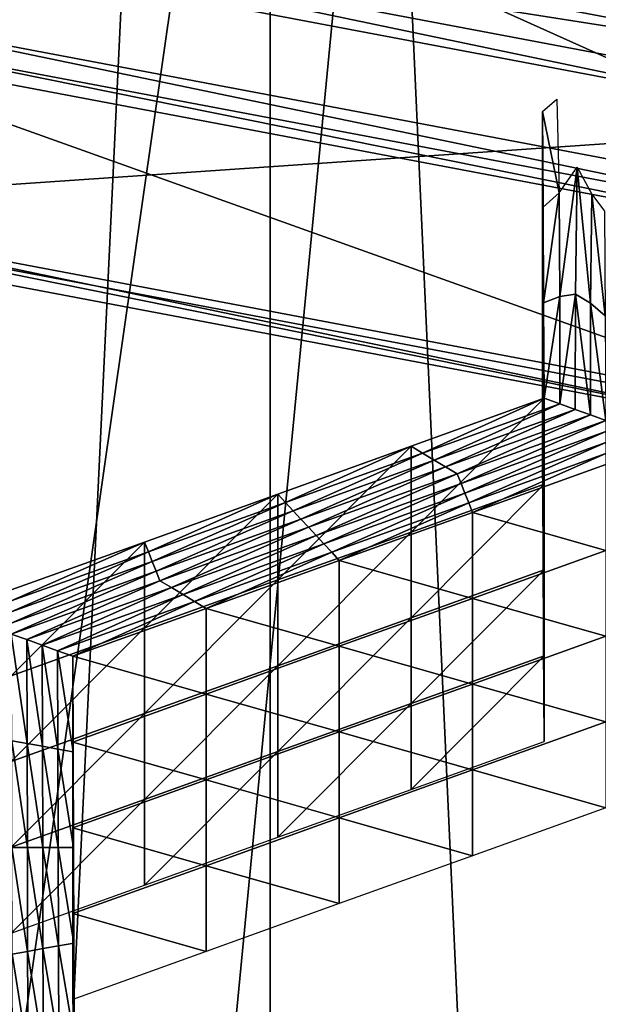
# Model space of a CAD drawing. Extents: x -0.03 to 0.03, y -0.03 to 0.166.
# Drawn here: x 0.001 to 0.002, y 0.146 to 0.148 of the extents above; entities that cross this region are included whole.
import ezdxf

# ---------------------------------------------------------------- set-up
doc = ezdxf.new("R2010")
doc.units = 0
doc.header["$MEASUREMENT"] = 0
doc.layers.get('0').update_dxf_attribs({"linetype": 'CONTINUOUS'})

msp = doc.modelspace()

# ---------------------------------------------------------------- linework, layer by layer
for points in [[(-0.0000732, 0.1293683, 0.1269057), (0.0034062, 0.1654413, 0.0978082), (-0.0000891, 0.1657995, 0.0979291)], [(-0.0000732, 0.1293683, 0.1269057), (0.0031236, 0.1291336, 0.126718), (0.0034062, 0.1654413, 0.0978082)], [(0.0016076, 0.1510664, 0.0925176), (-0.0004472, 0.1078842, 0.1272282), (-0.0004472, 0.1511926, 0.0926758)], [(0.0016076, 0.1510664, 0.0925176), (0.0016076, 0.1077579, 0.12707), (-0.0004472, 0.1078842, 0.1272282)], [(0.0016076, 0.1510664, 0.0925176), (0.0035835, 0.1506926, 0.0920491), (0.0035835, 0.1073841, 0.1266015)], [(0.0016076, 0.1510664, 0.0925176), (0.0035835, 0.1073841, 0.1266015), (0.0016076, 0.1077579, 0.12707)], [(-0.0008206, 0.149952, 0.1050824), (0.0018018, 0.1496738, 0.104988), (0.0011931, 0.1454318, 0.1035435)], [(0.0018018, 0.1496738, 0.104988), (0.0031364, 0.1448486, 0.1033452), (0.0011931, 0.1454318, 0.1035435)], [(0.0018018, 0.1496738, 0.104988), (0.0043522, 0.1489084, 0.1047278), (0.0031364, 0.1448486, 0.1033452)], [(0.0024251, 0.1472808, 0.0909875), (0.001052, 0.1475406, 0.0913131), (0.001052, 0.1478979, 0.0910281)], [(0.0024251, 0.1472808, 0.0909875), (0.001052, 0.1478979, 0.0910281), (0.0024251, 0.1476381, 0.0907025)], [(0.0022987, 0.1474645, 0.0904507), (0.0009876, 0.1477125, 0.0907616), (0.0009753, 0.1476724, 0.0907149)], [(0.0009876, 0.1477125, 0.0907616), (0.0022987, 0.1474645, 0.0904507), (0.0024011, 0.1476261, 0.0906379)], [(0.0009753, 0.1476724, 0.0907149), (0.0009753, 0.1476463, 0.0907357), (0.0022747, 0.1474005, 0.0904276)], [(0.0009753, 0.1476724, 0.0907149), (0.0022747, 0.1474005, 0.0904276), (0.0022747, 0.1474266, 0.0904068)], [(0.0022987, 0.1474645, 0.0904507), (0.0009753, 0.1476724, 0.0907149), (0.0022747, 0.1474266, 0.0904068)], [(0.0009753, 0.1473114, 0.0910029), (0.0022747, 0.1474005, 0.0904276), (0.0009753, 0.1476463, 0.0907357)], [(0.001052, 0.1475406, 0.0913131), (0.0024251, 0.1472808, 0.0909875), (0.0024251, 0.1472549, 0.0910082)], [(0.001052, 0.1475406, 0.0913131), (0.0024251, 0.1472549, 0.0910082), (0.001052, 0.1475147, 0.0913338)], [(0.001052, 0.1475147, 0.0913338), (0.0024143, 0.1472395, 0.0909872), (0.0010465, 0.1474983, 0.0913116)], [(0.001052, 0.1475147, 0.0913338), (0.0024251, 0.1472549, 0.0910082), (0.0024143, 0.1472395, 0.0909872)], [(0.0022855, 0.1470549, 0.0907365), (0.0009808, 0.1473017, 0.0910459), (0.0010465, 0.1474983, 0.0913116)], [(0.0022855, 0.1470549, 0.0907365), (0.0010465, 0.1474983, 0.0913116), (0.0024143, 0.1472395, 0.0909872)], [(0.0019146, 0.1474169, 0.0904812), (0.0019307, 0.147431, 0.0904989), (0.0019333, 0.1473253, 0.0903664)], [(0.0019153, 0.1472123, 0.0904233), (0.0019146, 0.1473201, 0.0905584), (0.0019146, 0.1474169, 0.0904812)], [(0.0019153, 0.1472123, 0.0904233), (0.0019146, 0.1474169, 0.0904812), (0.0019153, 0.1473091, 0.0903461)], [(0.0019146, 0.1474169, 0.0904812), (0.0019333, 0.1473253, 0.0903664), (0.0019153, 0.1473091, 0.0903461)], [(0.0009753, 0.1473114, 0.0910029), (0.0022747, 0.1470656, 0.0906948), (0.0022747, 0.1474005, 0.0904276)], [(0.001934, 0.1472082, 0.0902196), (0.0019333, 0.1473253, 0.0903664), (0.0019535, 0.1473543, 0.0904028)], [(0.001934, 0.1472082, 0.0902196), (0.0019535, 0.1473543, 0.0904028), (0.0019519, 0.1472108, 0.0902229)], [(0.0019689, 0.1472009, 0.0902105), (0.0019519, 0.1472108, 0.0902229), (0.0019535, 0.1473543, 0.0904028)], [(0.0019689, 0.1472009, 0.0902105), (0.0019535, 0.1473543, 0.0904028), (0.0019704, 0.1473237, 0.0903643)], [(0.0019153, 0.1471155, 0.0905005), (0.0019146, 0.1472233, 0.0906357), (0.0019146, 0.1473201, 0.0905584)], [(0.0019153, 0.1471155, 0.0905005), (0.0019146, 0.1473201, 0.0905584), (0.0019153, 0.1472123, 0.0904233)], [(0.0019159, 0.1472013, 0.090211), (0.0019153, 0.1473091, 0.0903461), (0.0019333, 0.1473253, 0.0903664)], [(0.0019159, 0.1472013, 0.090211), (0.0019333, 0.1473253, 0.0903664), (0.001934, 0.1472082, 0.0902196)], [(0.0019853, 0.1471866, 0.0901926), (0.0019689, 0.1472009, 0.0902105), (0.0019704, 0.1473237, 0.0903643)], [(0.0019853, 0.1471866, 0.0901926), (0.0019704, 0.1473237, 0.0903643), (0.0019846, 0.1473047, 0.0903405)], [(0.0009753, 0.1473114, 0.0910029), (0.0009753, 0.1472853, 0.0910237), (0.0022747, 0.1470395, 0.0907156)], [(0.0009753, 0.1473114, 0.0910029), (0.0022747, 0.1470395, 0.0907156), (0.0022747, 0.1470656, 0.0906948)], [(0.0019159, 0.1471045, 0.0902882), (0.0019153, 0.1472123, 0.0904233), (0.0019153, 0.1473091, 0.0903461)], [(0.0019159, 0.1471045, 0.0902882), (0.0019153, 0.1473091, 0.0903461), (0.0019159, 0.1472013, 0.090211)], [(0.0009808, 0.1473017, 0.0910459), (0.0022747, 0.1470395, 0.0907156), (0.0009753, 0.1472853, 0.0910237)], [(0.0009808, 0.1473017, 0.0910459), (0.0022855, 0.1470549, 0.0907365), (0.0022747, 0.1470395, 0.0907156)], [(0.0019153, 0.1470187, 0.0905778), (0.0019146, 0.1471265, 0.0907129), (0.0019146, 0.1472233, 0.0906357)], [(0.0019153, 0.1470187, 0.0905778), (0.0019146, 0.1472233, 0.0906357), (0.0019153, 0.1471155, 0.0905005)], [(0.0019159, 0.1470077, 0.0903654), (0.0019153, 0.1471155, 0.0905005), (0.0019153, 0.1472123, 0.0904233)], [(0.0019159, 0.1470077, 0.0903654), (0.0019153, 0.1472123, 0.0904233), (0.0019159, 0.1471045, 0.0902882)], [(0.0019166, 0.1470935, 0.0900758), (0.0019159, 0.1472013, 0.090211), (0.001934, 0.1472082, 0.0902196)], [(0.0019166, 0.1470935, 0.0900758), (0.001934, 0.1472082, 0.0902196), (0.001934, 0.1470872, 0.090068)], [(0.001934, 0.1470872, 0.090068), (0.001934, 0.1472082, 0.0902196), (0.0019519, 0.1472108, 0.0902229)], [(0.001934, 0.1470872, 0.090068), (0.0019519, 0.1472108, 0.0902229), (0.0019513, 0.147081, 0.0900602)], [(0.0019687, 0.1470748, 0.0900524), (0.0019513, 0.147081, 0.0900602), (0.0019519, 0.1472108, 0.0902229)], [(0.0019687, 0.1470748, 0.0900524), (0.0019519, 0.1472108, 0.0902229), (0.0019689, 0.1472009, 0.0902105)], [(0.0019166, 0.1469966, 0.0901531), (0.0019159, 0.1471045, 0.0902882), (0.0019159, 0.1472013, 0.090211)], [(0.0019166, 0.1469966, 0.0901531), (0.0019159, 0.1472013, 0.090211), (0.0019166, 0.1470935, 0.0900758)], [(0.001986, 0.1470686, 0.0900446), (0.0019687, 0.1470748, 0.0900524), (0.0019689, 0.1472009, 0.0902105)], [(0.001986, 0.1470686, 0.0900446), (0.0019689, 0.1472009, 0.0902105), (0.0019853, 0.1471866, 0.0901926)], [(0.0019153, 0.1469219, 0.090655), (0.0019146, 0.1470297, 0.0907901), (0.0019146, 0.1471265, 0.0907129)], [(0.0019153, 0.1469219, 0.090655), (0.0019146, 0.1471265, 0.0907129), (0.0019153, 0.1470187, 0.0905778)], [(0.0019159, 0.1469109, 0.0904426), (0.0019153, 0.1470187, 0.0905778), (0.0019153, 0.1471155, 0.0905005)], [(0.0019159, 0.1469109, 0.0904426), (0.0019153, 0.1471155, 0.0905005), (0.0019159, 0.1470077, 0.0903654)], [(0.0019166, 0.1468999, 0.0902303), (0.0019159, 0.1470077, 0.0903654), (0.0019159, 0.1471045, 0.0902882)], [(0.0019166, 0.1468999, 0.0902303), (0.0019159, 0.1471045, 0.0902882), (0.0019166, 0.1469966, 0.0901531)], [(0.0017664, 0.1469426, 0.0900853), (0.0019166, 0.1469966, 0.0901531), (0.0019166, 0.1470935, 0.0900758)], [(0.0017664, 0.1469426, 0.0900853), (0.0019166, 0.1470935, 0.0900758), (0.0017664, 0.1470394, 0.0900081)], [(0.0017794, 0.1470316, 0.0899983), (0.0017664, 0.1470394, 0.0900081), (0.0019166, 0.1470935, 0.0900758)], [(0.0017794, 0.1470316, 0.0899983), (0.0019166, 0.1470935, 0.0900758), (0.001934, 0.1470872, 0.090068)], [(0.0017924, 0.1470238, 0.0899886), (0.0017794, 0.1470316, 0.0899983), (0.001934, 0.1470872, 0.090068)], [(0.0017924, 0.1470238, 0.0899886), (0.001934, 0.1470872, 0.090068), (0.0019513, 0.147081, 0.0900602)], [(0.0018054, 0.147016, 0.0899788), (0.0017924, 0.1470238, 0.0899886), (0.0019513, 0.147081, 0.0900602)], [(0.0018054, 0.147016, 0.0899788), (0.0019513, 0.147081, 0.0900602), (0.0019687, 0.1470748, 0.0900524)], [(0.0018184, 0.1470083, 0.089969), (0.0018054, 0.147016, 0.0899788), (0.0019687, 0.1470748, 0.0900524)], [(0.0018184, 0.1470083, 0.089969), (0.0019687, 0.1470748, 0.0900524), (0.001986, 0.1470686, 0.0900446)], [(0.001986, 0.1470686, 0.0900446), (0.0018228, 0.1469973, 0.0899554), (0.0018184, 0.1470083, 0.089969)], [(0.001986, 0.1470686, 0.0900446), (0.001986, 0.1470561, 0.090029), (0.0018228, 0.1469973, 0.0899554)], [(0.001986, 0.1470561, 0.090029), (0.0018271, 0.1469864, 0.0899417), (0.0018228, 0.1469973, 0.0899554)], [(0.001986, 0.1470561, 0.090029), (0.001986, 0.1470436, 0.0900133), (0.0018271, 0.1469864, 0.0899417)], [(0.0016161, 0.1468886, 0.0900176), (0.0017664, 0.1469426, 0.0900853), (0.0017664, 0.1470394, 0.0900081)], [(0.0016161, 0.1468886, 0.0900176), (0.0017664, 0.1470394, 0.0900081), (0.0016161, 0.1469854, 0.0899403)], [(0.0016248, 0.146976, 0.0899286), (0.0016161, 0.1469854, 0.0899403), (0.0017664, 0.1470394, 0.0900081)], [(0.0016248, 0.146976, 0.0899286), (0.0017664, 0.1470394, 0.0900081), (0.0017794, 0.1470316, 0.0899983)], [(0.001986, 0.1470436, 0.0900133), (0.0018314, 0.1469755, 0.089928), (0.0018271, 0.1469864, 0.0899417)], [(0.001986, 0.1470436, 0.0900133), (0.001986, 0.1470311, 0.0899977), (0.0018314, 0.1469755, 0.089928)], [(0.0016335, 0.1469667, 0.0899169), (0.0016248, 0.146976, 0.0899286), (0.0017794, 0.1470316, 0.0899983)], [(0.0016335, 0.1469667, 0.0899169), (0.0017794, 0.1470316, 0.0899983), (0.0017924, 0.1470238, 0.0899886)], [(0.001986, 0.1470311, 0.0899977), (0.0018358, 0.1469646, 0.0899143), (0.0018314, 0.1469755, 0.089928)], [(0.001986, 0.1470311, 0.0899977), (0.001986, 0.1470187, 0.0899821), (0.0018358, 0.1469646, 0.0899143)], [(0.0016422, 0.1469573, 0.0899052), (0.0016335, 0.1469667, 0.0899169), (0.0017924, 0.1470238, 0.0899886)], [(0.0016422, 0.1469573, 0.0899052), (0.0017924, 0.1470238, 0.0899886), (0.0018054, 0.147016, 0.0899788)], [(0.0016509, 0.146948, 0.0898935), (0.0016422, 0.1469573, 0.0899052), (0.0018054, 0.147016, 0.0899788)], [(0.0016509, 0.146948, 0.0898935), (0.0018054, 0.147016, 0.0899788), (0.0018184, 0.1470083, 0.089969)], [(0.001986, 0.1469219, 0.0900593), (0.0018358, 0.1469646, 0.0899143), (0.001986, 0.1470187, 0.0899821)], [(0.0019159, 0.1468141, 0.0905199), (0.0019153, 0.1469219, 0.090655), (0.0019153, 0.1470187, 0.0905778)], [(0.0019159, 0.1468141, 0.0905199), (0.0019153, 0.1470187, 0.0905778), (0.0019159, 0.1469109, 0.0904426)], [(0.0018184, 0.1470083, 0.089969), (0.0016595, 0.1469386, 0.0898818), (0.0016509, 0.146948, 0.0898935)], [(0.0018184, 0.1470083, 0.089969), (0.0018228, 0.1469973, 0.0899554), (0.0016595, 0.1469386, 0.0898818)], [(0.0019166, 0.1468031, 0.0903075), (0.0019159, 0.1469109, 0.0904426), (0.0019159, 0.1470077, 0.0903654)], [(0.0019166, 0.1468031, 0.0903075), (0.0019159, 0.1470077, 0.0903654), (0.0019166, 0.1468999, 0.0902303)], [(0.0018228, 0.1469973, 0.0899554), (0.0016682, 0.1469293, 0.08987), (0.0016595, 0.1469386, 0.0898818)], [(0.0018228, 0.1469973, 0.0899554), (0.0018271, 0.1469864, 0.0899417), (0.0016682, 0.1469293, 0.08987)], [(0.0017664, 0.1468458, 0.0901625), (0.0019166, 0.1468999, 0.0902303), (0.0019166, 0.1469966, 0.0901531)], [(0.0017664, 0.1468458, 0.0901625), (0.0019166, 0.1469966, 0.0901531), (0.0017664, 0.1469426, 0.0900853)], [(0.0014659, 0.1468345, 0.0899498), (0.0016161, 0.1468886, 0.0900176), (0.0016161, 0.1469854, 0.0899403)], [(0.0014659, 0.1468345, 0.0899498), (0.0016161, 0.1469854, 0.0899403), (0.0014659, 0.1469313, 0.0898726)], [(0.0014702, 0.1469204, 0.0898589), (0.0014659, 0.1469313, 0.0898726), (0.0016161, 0.1469854, 0.0899403)], [(0.0014702, 0.1469204, 0.0898589), (0.0016161, 0.1469854, 0.0899403), (0.0016248, 0.146976, 0.0899286)], [(0.0018271, 0.1469864, 0.0899417), (0.0016769, 0.1469199, 0.0898583), (0.0016682, 0.1469293, 0.08987)], [(0.0018271, 0.1469864, 0.0899417), (0.0018314, 0.1469755, 0.089928), (0.0016769, 0.1469199, 0.0898583)], [(0.0014746, 0.1469095, 0.0898453), (0.0014702, 0.1469204, 0.0898589), (0.0016248, 0.146976, 0.0899286)], [(0.0014746, 0.1469095, 0.0898453), (0.0016248, 0.146976, 0.0899286), (0.0016335, 0.1469667, 0.0899169)], [(0.0018314, 0.1469755, 0.089928), (0.0016855, 0.1469106, 0.0898466), (0.0016769, 0.1469199, 0.0898583)], [(0.0018314, 0.1469755, 0.089928), (0.0018358, 0.1469646, 0.0899143), (0.0016855, 0.1469106, 0.0898466)], [(0.0014789, 0.1468986, 0.0898316), (0.0014746, 0.1469095, 0.0898453), (0.0016335, 0.1469667, 0.0899169)], [(0.0014789, 0.1468986, 0.0898316), (0.0016335, 0.1469667, 0.0899169), (0.0016422, 0.1469573, 0.0899052)], [(0.0018358, 0.1468678, 0.0899916), (0.0016855, 0.1469106, 0.0898466), (0.0018358, 0.1469646, 0.0899143)], [(0.001986, 0.1469219, 0.0900593), (0.0018358, 0.1468678, 0.0899916), (0.0018358, 0.1469646, 0.0899143)], [(0.0014833, 0.1468877, 0.0898179), (0.0014789, 0.1468986, 0.0898316), (0.0016422, 0.1469573, 0.0899052)], [(0.0014833, 0.1468877, 0.0898179), (0.0016422, 0.1469573, 0.0899052), (0.0016509, 0.146948, 0.0898935)], [(0.0016509, 0.146948, 0.0898935), (0.0014963, 0.1468799, 0.0898082), (0.0014833, 0.1468877, 0.0898179)], [(0.0016509, 0.146948, 0.0898935), (0.0016595, 0.1469386, 0.0898818), (0.0014963, 0.1468799, 0.0898082)], [(0.0016595, 0.1469386, 0.0898818), (0.0015093, 0.1468721, 0.0897984), (0.0014963, 0.1468799, 0.0898082)], [(0.0016595, 0.1469386, 0.0898818), (0.0016682, 0.1469293, 0.08987), (0.0015093, 0.1468721, 0.0897984)], [(0.0016161, 0.1467918, 0.0900948), (0.0017664, 0.1468458, 0.0901625), (0.0017664, 0.1469426, 0.0900853)], [(0.0016161, 0.1467918, 0.0900948), (0.0017664, 0.1469426, 0.0900853), (0.0016161, 0.1468886, 0.0900176)], [(0.0013157, 0.1467805, 0.0898821), (0.0014659, 0.1468345, 0.0899498), (0.0014659, 0.1469313, 0.0898726)], [(0.0013157, 0.1467805, 0.0898821), (0.0014659, 0.1469313, 0.0898726), (0.0013157, 0.1468773, 0.0898049)], [(0.0013157, 0.1468648, 0.0897892), (0.0013157, 0.1468773, 0.0898049), (0.0014659, 0.1469313, 0.0898726)], [(0.0013157, 0.1468648, 0.0897892), (0.0014659, 0.1469313, 0.0898726), (0.0014702, 0.1469204, 0.0898589)], [(0.0016682, 0.1469293, 0.08987), (0.0015223, 0.1468643, 0.0897886), (0.0015093, 0.1468721, 0.0897984)], [(0.0016682, 0.1469293, 0.08987), (0.0016769, 0.1469199, 0.0898583), (0.0015223, 0.1468643, 0.0897886)], [(0.0013157, 0.1468524, 0.0897736), (0.0013157, 0.1468648, 0.0897892), (0.0014702, 0.1469204, 0.0898589)], [(0.0013157, 0.1468524, 0.0897736), (0.0014702, 0.1469204, 0.0898589), (0.0014746, 0.1469095, 0.0898453)], [(0.0016769, 0.1469199, 0.0898583), (0.0015353, 0.1468565, 0.0897789), (0.0015223, 0.1468643, 0.0897886)], [(0.0016769, 0.1469199, 0.0898583), (0.0016855, 0.1469106, 0.0898466), (0.0015353, 0.1468565, 0.0897789)], [(0.001986, 0.1468251, 0.0901365), (0.0018358, 0.1468678, 0.0899916), (0.001986, 0.1469219, 0.0900593)], [(0.0013157, 0.1468399, 0.089758), (0.0013157, 0.1468524, 0.0897736), (0.0014746, 0.1469095, 0.0898453)], [(0.0013157, 0.1468399, 0.089758), (0.0014746, 0.1469095, 0.0898453), (0.0014789, 0.1468986, 0.0898316)], [(0.0016855, 0.1468138, 0.0899238), (0.0015353, 0.1468565, 0.0897789), (0.0016855, 0.1469106, 0.0898466)], [(0.0018358, 0.1468678, 0.0899916), (0.0016855, 0.1468138, 0.0899238), (0.0016855, 0.1469106, 0.0898466)], [(0.0019166, 0.1467063, 0.0903847), (0.0019159, 0.1468141, 0.0905199), (0.0019159, 0.1469109, 0.0904426)], [(0.0019166, 0.1467063, 0.0903847), (0.0019159, 0.1469109, 0.0904426), (0.0019166, 0.1468031, 0.0903075)], [(0.0013157, 0.1468274, 0.0897424), (0.0013157, 0.1468399, 0.089758), (0.0014789, 0.1468986, 0.0898316)], [(0.0013157, 0.1468274, 0.0897424), (0.0014789, 0.1468986, 0.0898316), (0.0014833, 0.1468877, 0.0898179)], [(0.0017664, 0.146749, 0.0902398), (0.0019166, 0.1468031, 0.0903075), (0.0019166, 0.1468999, 0.0902303)], [(0.0017664, 0.146749, 0.0902398), (0.0019166, 0.1468999, 0.0902303), (0.0017664, 0.1468458, 0.0901625)], [(0.0014833, 0.1468877, 0.0898179), (0.001333, 0.1468212, 0.0897346), (0.0013157, 0.1468274, 0.0897424)], [(0.0014833, 0.1468877, 0.0898179), (0.0014963, 0.1468799, 0.0898082), (0.001333, 0.1468212, 0.0897346)], [(0.0014659, 0.1467377, 0.0900271), (0.0016161, 0.1467918, 0.0900948), (0.0016161, 0.1468886, 0.0900176)], [(0.0014659, 0.1467377, 0.0900271), (0.0016161, 0.1468886, 0.0900176), (0.0014659, 0.1468345, 0.0899498)], [(0.0014963, 0.1468799, 0.0898082), (0.0013504, 0.146815, 0.0897267), (0.001333, 0.1468212, 0.0897346)], [(0.0014963, 0.1468799, 0.0898082), (0.0015093, 0.1468721, 0.0897984), (0.0013504, 0.146815, 0.0897267)], [(0.0015093, 0.1468721, 0.0897984), (0.0013677, 0.1468087, 0.0897189), (0.0013504, 0.146815, 0.0897267)], [(0.0015093, 0.1468721, 0.0897984), (0.0015223, 0.1468643, 0.0897886), (0.0013677, 0.1468087, 0.0897189)], [(0.0015223, 0.1468643, 0.0897886), (0.001385, 0.1468025, 0.0897111), (0.0013677, 0.1468087, 0.0897189)], [(0.0015223, 0.1468643, 0.0897886), (0.0015353, 0.1468565, 0.0897789), (0.001385, 0.1468025, 0.0897111)], [(0.0018358, 0.146771, 0.0900688), (0.0016855, 0.1468138, 0.0899238), (0.0018358, 0.1468678, 0.0899916)], [(0.001986, 0.1468251, 0.0901365), (0.0018358, 0.146771, 0.0900688), (0.0018358, 0.1468678, 0.0899916)], [(0.0015353, 0.1467597, 0.0898561), (0.001385, 0.1468025, 0.0897111), (0.0015353, 0.1468565, 0.0897789)], [(0.0016855, 0.1468138, 0.0899238), (0.0015353, 0.1467597, 0.0898561), (0.0015353, 0.1468565, 0.0897789)], [(0.0016161, 0.146695, 0.090172), (0.0017664, 0.146749, 0.0902398), (0.0017664, 0.1468458, 0.0901625)], [(0.0016161, 0.146695, 0.090172), (0.0017664, 0.1468458, 0.0901625), (0.0016161, 0.1467918, 0.0900948)], [(0.0013157, 0.1466837, 0.0899593), (0.0014659, 0.1467377, 0.0900271), (0.0014659, 0.1468345, 0.0899498)], [(0.0013157, 0.1466837, 0.0899593), (0.0014659, 0.1468345, 0.0899498), (0.0013157, 0.1467805, 0.0898821)], [(0.0013157, 0.1468274, 0.0897424), (0.001333, 0.1468212, 0.0897346), (0.0013334, 0.146704, 0.0895876)], [(0.0013157, 0.1468274, 0.0897424), (0.0013334, 0.146704, 0.0895876), (0.0013161, 0.1467071, 0.0895915)], [(0.001333, 0.1468212, 0.0897346), (0.0013504, 0.146815, 0.0897267), (0.0013507, 0.1467009, 0.0895837)], [(0.001333, 0.1468212, 0.0897346), (0.0013507, 0.1467009, 0.0895837), (0.0013334, 0.146704, 0.0895876)], [(0.001986, 0.1467283, 0.0902138), (0.0018358, 0.146771, 0.0900688), (0.001986, 0.1468251, 0.0901365)], [(0.0013504, 0.146815, 0.0897267), (0.0013677, 0.1468087, 0.0897189), (0.0013681, 0.1466977, 0.0895798)], [(0.0013504, 0.146815, 0.0897267), (0.0013681, 0.1466977, 0.0895798), (0.0013507, 0.1467009, 0.0895837)], [(0.0013677, 0.1468087, 0.0897189), (0.001385, 0.1468025, 0.0897111), (0.0013854, 0.1466946, 0.0895759)], [(0.0013677, 0.1468087, 0.0897189), (0.0013854, 0.1466946, 0.0895759), (0.0013681, 0.1466977, 0.0895798)], [(0.0016855, 0.146717, 0.0900011), (0.0015353, 0.1467597, 0.0898561), (0.0016855, 0.1468138, 0.0899238)], [(0.0018358, 0.146771, 0.0900688), (0.0016855, 0.146717, 0.0900011), (0.0016855, 0.1468138, 0.0899238)], [(0.0015353, 0.1467597, 0.0898561), (0.001385, 0.1467057, 0.0897884), (0.001385, 0.1468025, 0.0897111)], [(0.001385, 0.1467057, 0.0897884), (0.0013854, 0.1466946, 0.0895759), (0.001385, 0.1468025, 0.0897111)], [(0.0017664, 0.1466522, 0.090317), (0.0019166, 0.1467063, 0.0903847), (0.0019166, 0.1468031, 0.0903075)], [(0.0017664, 0.1466522, 0.090317), (0.0019166, 0.1468031, 0.0903075), (0.0017664, 0.146749, 0.0902398)], [(0.0014659, 0.1466409, 0.0901043), (0.0016161, 0.146695, 0.090172), (0.0016161, 0.1467918, 0.0900948)], [(0.0014659, 0.1466409, 0.0901043), (0.0016161, 0.1467918, 0.0900948), (0.0014659, 0.1467377, 0.0900271)], [(0.0018358, 0.1466742, 0.090146), (0.0016855, 0.146717, 0.0900011), (0.0018358, 0.146771, 0.0900688)], [(0.001986, 0.1467283, 0.0902138), (0.0018358, 0.1466742, 0.090146), (0.0018358, 0.146771, 0.0900688)], [(0.0015353, 0.146663, 0.0899333), (0.001385, 0.1467057, 0.0897884), (0.0015353, 0.1467597, 0.0898561)], [(0.0016855, 0.146717, 0.0900011), (0.0015353, 0.146663, 0.0899333), (0.0015353, 0.1467597, 0.0898561)], [(0.0016161, 0.1465982, 0.0902493), (0.0017664, 0.1466522, 0.090317), (0.0017664, 0.146749, 0.0902398)], [(0.0016161, 0.1465982, 0.0902493), (0.0017664, 0.146749, 0.0902398), (0.0016161, 0.146695, 0.090172)], [(0.0013157, 0.1465869, 0.0900366), (0.0014659, 0.1466409, 0.0901043), (0.0014659, 0.1467377, 0.0900271)], [(0.0013157, 0.1465869, 0.0900366), (0.0014659, 0.1467377, 0.0900271), (0.0013157, 0.1466837, 0.0899593)], [(0.001986, 0.1466315, 0.090291), (0.0018358, 0.1466742, 0.090146), (0.001986, 0.1467283, 0.0902138)], [(0.0016855, 0.1466202, 0.0900783), (0.0015353, 0.146663, 0.0899333), (0.0016855, 0.146717, 0.0900011)], [(0.0018358, 0.1466742, 0.090146), (0.0016855, 0.1466202, 0.0900783), (0.0016855, 0.146717, 0.0900011)], [(0.0013161, 0.1467071, 0.0895915), (0.0013334, 0.146704, 0.0895876), (0.0013338, 0.1465867, 0.0894407)], [(0.0013161, 0.1467071, 0.0895915), (0.0013338, 0.1465867, 0.0894407), (0.0013164, 0.1465867, 0.0894407)], [(0.0015353, 0.146663, 0.0899333), (0.001385, 0.1466089, 0.0898656), (0.001385, 0.1467057, 0.0897884)], [(0.001385, 0.1467057, 0.0897884), (0.0013854, 0.1465978, 0.0896531), (0.0013854, 0.1466946, 0.0895759)], [(0.001385, 0.1466089, 0.0898656), (0.0013854, 0.1465978, 0.0896531), (0.001385, 0.1467057, 0.0897884)], [(0.0013334, 0.146704, 0.0895876), (0.0013507, 0.1467009, 0.0895837), (0.0013511, 0.1465867, 0.0894407)], [(0.0013334, 0.146704, 0.0895876), (0.0013511, 0.1465867, 0.0894407), (0.0013338, 0.1465867, 0.0894407)], [(0.0013507, 0.1467009, 0.0895837), (0.0013681, 0.1466977, 0.0895798), (0.0013684, 0.1465867, 0.0894407)], [(0.0013507, 0.1467009, 0.0895837), (0.0013684, 0.1465867, 0.0894407), (0.0013511, 0.1465867, 0.0894407)], [(0.0013681, 0.1466977, 0.0895798), (0.0013854, 0.1466946, 0.0895759), (0.0013857, 0.1465867, 0.0894407)], [(0.0013681, 0.1466977, 0.0895798), (0.0013857, 0.1465867, 0.0894407), (0.0013684, 0.1465867, 0.0894407)], [(0.0013854, 0.1465978, 0.0896531), (0.0013857, 0.1465867, 0.0894407), (0.0013854, 0.1466946, 0.0895759)], [(0.0014659, 0.1465441, 0.0901815), (0.0016161, 0.1465982, 0.0902493), (0.0016161, 0.146695, 0.090172)], [(0.0014659, 0.1465441, 0.0901815), (0.0016161, 0.146695, 0.090172), (0.0014659, 0.1466409, 0.0901043)], [(0.0018358, 0.1465774, 0.0902233), (0.0016855, 0.1466202, 0.0900783), (0.0018358, 0.1466742, 0.090146)], [(0.001986, 0.1466315, 0.090291), (0.0018358, 0.1465774, 0.0902233), (0.0018358, 0.1466742, 0.090146)], [(0.0015353, 0.1465661, 0.0900106), (0.001385, 0.1466089, 0.0898656), (0.0015353, 0.146663, 0.0899333)], [(0.0016855, 0.1466202, 0.0900783), (0.0015353, 0.1465661, 0.0900106), (0.0015353, 0.146663, 0.0899333)], [(0.0013157, 0.1464901, 0.0901138), (0.0014659, 0.1465441, 0.0901815), (0.0014659, 0.1466409, 0.0901043)], [(0.0013157, 0.1464901, 0.0901138), (0.0014659, 0.1466409, 0.0901043), (0.0013157, 0.1465869, 0.0900366)], [(0.0016855, 0.1465234, 0.0901555), (0.0015353, 0.1465661, 0.0900106), (0.0016855, 0.1466202, 0.0900783)], [(0.0018358, 0.1465774, 0.0902233), (0.0016855, 0.1465234, 0.0901555), (0.0016855, 0.1466202, 0.0900783)], [(0.0015353, 0.1465661, 0.0900106), (0.001385, 0.1465121, 0.0899428), (0.001385, 0.1466089, 0.0898656)], [(0.001385, 0.1466089, 0.0898656), (0.0013854, 0.146501, 0.0897304), (0.0013854, 0.1465978, 0.0896531)], [(0.001385, 0.1465121, 0.0899428), (0.0013854, 0.146501, 0.0897304), (0.001385, 0.1466089, 0.0898656)], [(0.0013854, 0.146501, 0.0897304), (0.0013857, 0.1464899, 0.0895179), (0.0013854, 0.1465978, 0.0896531)], [(0.0013854, 0.1465978, 0.0896531), (0.0013857, 0.1464899, 0.0895179), (0.0013857, 0.1465867, 0.0894407)], [(0.0013164, 0.1465867, 0.0894407), (0.0013338, 0.1465867, 0.0894407), (0.0013341, 0.1464695, 0.0892938)], [(0.0013164, 0.1465867, 0.0894407), (0.0013341, 0.1464695, 0.0892938), (0.0013168, 0.1464664, 0.0892899)], [(0.0013338, 0.1465867, 0.0894407), (0.0013511, 0.1465867, 0.0894407), (0.0013514, 0.1464726, 0.0892977)], [(0.0013338, 0.1465867, 0.0894407), (0.0013514, 0.1464726, 0.0892977), (0.0013341, 0.1464695, 0.0892938)], [(0.0013511, 0.1465867, 0.0894407), (0.0013684, 0.1465867, 0.0894407), (0.0013687, 0.1464757, 0.0893016)], [(0.0013511, 0.1465867, 0.0894407), (0.0013687, 0.1464757, 0.0893016), (0.0013514, 0.1464726, 0.0892977)], [(0.0013684, 0.1465867, 0.0894407), (0.0013857, 0.1465867, 0.0894407), (0.0013861, 0.1464789, 0.0893055)], [(0.0013684, 0.1465867, 0.0894407), (0.0013861, 0.1464789, 0.0893055), (0.0013687, 0.1464757, 0.0893016)], [(0.0013857, 0.1464899, 0.0895179), (0.0013861, 0.1464789, 0.0893055), (0.0013857, 0.1465867, 0.0894407)], [(0.0015353, 0.1464694, 0.0900878), (0.001385, 0.1465121, 0.0899428), (0.0015353, 0.1465661, 0.0900106)], [(0.0016855, 0.1465234, 0.0901555), (0.0015353, 0.1464694, 0.0900878), (0.0015353, 0.1465661, 0.0900106)], [(0.0015353, 0.1464694, 0.0900878), (0.001385, 0.1464153, 0.09002), (0.001385, 0.1465121, 0.0899428)], [(0.001385, 0.1464153, 0.09002), (0.0013854, 0.1464042, 0.0898076), (0.001385, 0.1465121, 0.0899428)], [(0.001385, 0.1465121, 0.0899428), (0.0013854, 0.1464042, 0.0898076), (0.0013854, 0.146501, 0.0897304)], [(0.0013854, 0.1464042, 0.0898076), (0.0013857, 0.1463932, 0.0895952), (0.0013854, 0.146501, 0.0897304)], [(0.0013854, 0.146501, 0.0897304), (0.0013857, 0.1463932, 0.0895952), (0.0013857, 0.1464899, 0.0895179)], [(0.0013857, 0.1463932, 0.0895952), (0.0013861, 0.146382, 0.0893827), (0.0013857, 0.1464899, 0.0895179)], [(0.0013857, 0.1464899, 0.0895179), (0.0013861, 0.146382, 0.0893827), (0.0013861, 0.1464789, 0.0893055)], [(0.0013341, 0.1464695, 0.0892938), (0.0013514, 0.1464726, 0.0892977), (0.0013518, 0.1463585, 0.0891546)], [(0.0013514, 0.1464726, 0.0892977), (0.0013687, 0.1464757, 0.0893016), (0.0013691, 0.1463647, 0.0891625)], [(0.0013514, 0.1464726, 0.0892977), (0.0013691, 0.1463647, 0.0891625), (0.0013518, 0.1463585, 0.0891546)], [(0.0013687, 0.1464757, 0.0893016), (0.0013861, 0.1464789, 0.0893055), (0.0013864, 0.146371, 0.0891703)], [(0.0013687, 0.1464757, 0.0893016), (0.0013864, 0.146371, 0.0891703), (0.0013691, 0.1463647, 0.0891625)], [(0.0013861, 0.146382, 0.0893827), (0.0013864, 0.146371, 0.0891703), (0.0013861, 0.1464789, 0.0893055)], [(0.0013168, 0.1464664, 0.0892899), (0.0013341, 0.1464695, 0.0892938), (0.0013345, 0.1463523, 0.0891468)], [(0.0013168, 0.1464664, 0.0892899), (0.0013345, 0.1463523, 0.0891468), (0.0013172, 0.1463461, 0.089139)], [(0.0013341, 0.1464695, 0.0892938), (0.0013518, 0.1463585, 0.0891546), (0.0013345, 0.1463523, 0.0891468)], [(0.001385, 0.1464153, 0.09002), (0.0013854, 0.1463074, 0.0898848), (0.0013854, 0.1464042, 0.0898076)]]:
    msp.add_3dface(points)

doc.saveas('drawing.dxf')
